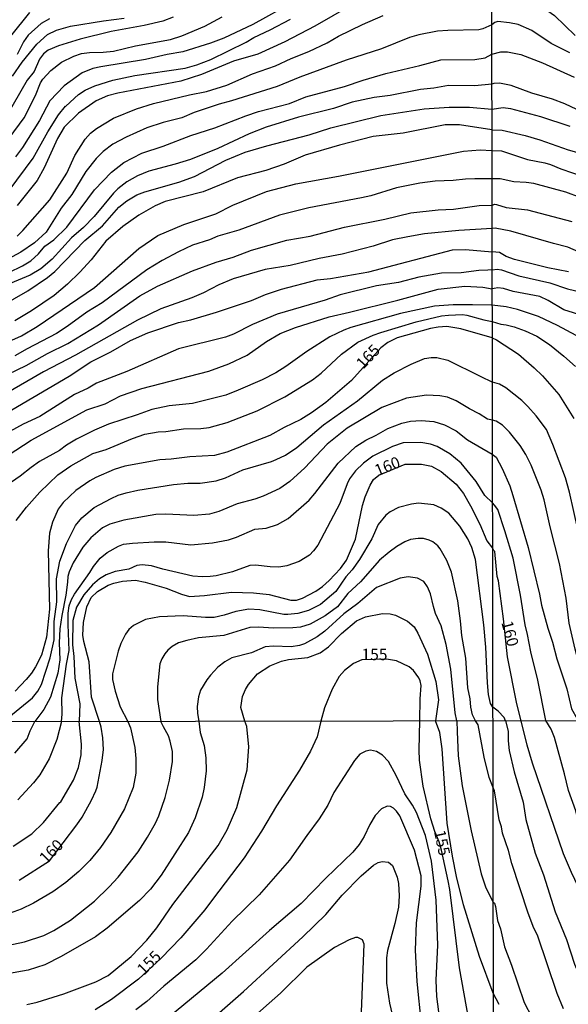
# Model space of a CAD drawing. Units: millimetres. Extents: x 180721 to 183136, y 1665964 to 1668741.
# Drawn here: x 182546 to 182667, y 1668123 to 1668339 of the extents above; entities that cross this region are included whole.
import ezdxf
from ezdxf.enums import TextEntityAlignment as Align

# ---------------------------------------------------------------- set-up
doc = ezdxf.new("R2010")
doc.units = ezdxf.units.MM
for name, color, linetype in [('IMAGEM', 7, 'Continuous'), ('V-CURVA_DE_NIVEL', 143, 'Continuous'), ('V-CURVA_MESTRA', 1, 'Continuous'), ('V-TEXTO_DE_ALTIMETRIA', 2, 'Continuous'), ('X-LIMITE_1000', 7, 'Continuous')]:
    doc.layers.add(name, color=color, linetype=linetype)
picture_1 = doc.add_image_def('image1.jpg', size_in_pixel=(4023, 4627))

msp = doc.modelspace()

# ---------------------------------------------------------------- linework, layer by layer
at = {"layer": 'V-CURVA_DE_NIVEL'}
for points in [[(182606.39, 1668342.41), (182597.4, 1668337.48), (182591.07, 1668334.47), (182588.14, 1668333.36), (182582.02, 1668331.49), (182578.62, 1668330.92), (182573.86, 1668329.81), (182564.08, 1668328.18), (182562.3, 1668327.79), (182560, 1668326.86), (182556.01, 1668324.05), (182552.86, 1668320.76), (182550.61, 1668316.39), (182546.89, 1668310.48), (182545.4, 1668308.44)], [(182618.9, 1668341.65), (182611, 1668337.14), (182604.41, 1668333.7), (182598.46, 1668330.96), (182593.15, 1668329.45), (182586.14, 1668326.52), (182581.59, 1668325.03), (182567.78, 1668322.44), (182565.57, 1668321.84), (182563.02, 1668320.7), (182559.15, 1668318.04), (182556.07, 1668314.98), (182554.56, 1668312.48), (182551.63, 1668306.02), (182550.14, 1668303.3), (182545.7, 1668297.75)], [(182544.34, 1668334.94), (182548.53, 1668340.08)], [(182649.78, 1668337.38), (182647.8, 1668336.51), (182646.91, 1668336.32), (182640.11, 1668336.17), (182637.86, 1668335.98), (182633.78, 1668335.21), (182631.74, 1668334.62), (182625.62, 1668332.17), (182617.88, 1668329.66), (182607.68, 1668325.9), (182602.71, 1668323.84), (182592.73, 1668320.7), (182590.01, 1668320.02), (182584.57, 1668318.17), (182581.85, 1668317.04), (182577.77, 1668315.98), (182574.15, 1668314.83), (182569.61, 1668312.77), (182566.67, 1668311.22), (182564.59, 1668309.62), (182563.04, 1668308.12), (182560.79, 1668305.27), (182557.73, 1668300.2), (182555.39, 1668297.18), (182552.07, 1668291.95), (182549.57, 1668289.59), (182546.51, 1668287.55), (182542.58, 1668285.4)], [(182543.98, 1668301.04), (182549.23, 1668308.14), (182552.48, 1668313.92), (182554.79, 1668317.66), (182556.3, 1668319.59), (182556.43, 1668319.53), (182559.15, 1668322.1), (182560.62, 1668323.08), (182562.79, 1668324.01), (182566.72, 1668325.29), (182571.52, 1668326.31), (182582.57, 1668327.92), (182585.12, 1668328.6), (182588.18, 1668329.77), (182595.91, 1668333.59), (182597.65, 1668334.62), (182601.23, 1668336.27), (182605.64, 1668338.67)], [(182544, 1668312.56), (182547.27, 1668317.02), (182549.74, 1668321.91), (182550.84, 1668324.67), (182551.39, 1668325.52), (182553.12, 1668327.41), (182555.48, 1668329.2), (182558.13, 1668330.56), (182559.83, 1668331.11), (182561.62, 1668331.36), (182564.59, 1668331.41), (182566.84, 1668331.66), (182571.69, 1668332.77), (182579.38, 1668334.21), (182581.8, 1668334.98), (182586.86, 1668337.14), (182590.64, 1668339.14)], [(182544.72, 1668326.12), (182546.82, 1668329.22), (182550.08, 1668333.17), (182552.35, 1668335.27), (182554.33, 1668336.21), (182557.45, 1668337.08), (182564.64, 1668338.31), (182569.22, 1668338.84)], [(182552.82, 1668338.72), (182550.99, 1668337.7), (182548.12, 1668335.15), (182547.14, 1668333.64), (182545.7, 1668330.92)], [(182666.87, 1668331.29), (182662.81, 1668333.3), (182658.52, 1668336.16), (182655.55, 1668337.48), (182653.67, 1668337.82), (182651.11, 1668338.14), (182650.47, 1668337.93), (182649.78, 1668337.38)], [(182540.84, 1668281.6), (182546.87, 1668284.57), (182548.7, 1668285.68), (182550.4, 1668287.17), (182551.8, 1668288.83), (182553.78, 1668290.29), (182556.62, 1668293.03), (182562.7, 1668301.24), (182566.44, 1668305.06), (182569.09, 1668307.2), (182573.09, 1668309.26), (182577.77, 1668310.79), (182583.8, 1668313.13), (182589.07, 1668314.79), (182595.85, 1668317.47), (182598.63, 1668318.36), (182605.43, 1668320.14), (182609.04, 1668321.59), (182617.46, 1668323.88), (182621.58, 1668325.29), (182626.55, 1668326.75), (182634.03, 1668328.47), (182638.58, 1668329.71), (182646.06, 1668329.81), (182648.31, 1668330.17), (182649.76, 1668330.95)], [(182649.76, 1668330.95), (182651.79, 1668331.48), (182653.2, 1668331.51), (182656.11, 1668330.91), (182660.93, 1668329.07), (182667.8, 1668325.89)], [(182649.8, 1668324.38), (182646.06, 1668324.03), (182640.28, 1668324.08), (182637.05, 1668323.48), (182634.16, 1668323.23), (182627.53, 1668321.93), (182623.96, 1668321.48), (182619.2, 1668320.42), (182615.08, 1668319.08), (182607.43, 1668317.13), (182600.29, 1668314.96), (182596.59, 1668313.47), (182589.73, 1668310.28), (182583.72, 1668307.9), (182580.36, 1668306.84), (182574.58, 1668305.31), (182572.09, 1668304.29), (182569.78, 1668302.95), (182567.82, 1668301.44), (182566.88, 1668300.51), (182562.62, 1668295.37), (182560.24, 1668292.93), (182557.64, 1668290.7), (182553.39, 1668286.04), (182550.91, 1668283.89), (182548.55, 1668282.53), (182543.3, 1668280.28)], [(182672.46, 1668316.93), (182665.8, 1668320.06), (182663.11, 1668321.13), (182658.58, 1668322.45), (182654.06, 1668324.08), (182651.45, 1668324.59), (182650.21, 1668324.52), (182649.8, 1668324.38)], [(182542.2, 1668275.73), (182548.06, 1668279.09), (182552.4, 1668281.98), (182553.99, 1668283.3), (182560.55, 1668290.14), (182564.42, 1668293.31), (182568.05, 1668297.45), (182569.77, 1668298.83), (182571.99, 1668300.11), (182573.73, 1668300.81), (182581.21, 1668302.93), (182584.61, 1668304.16), (182591.49, 1668307.69), (182595.7, 1668309.48), (182600.46, 1668310.9), (182609.77, 1668313.3), (182614.53, 1668314.79), (182625.45, 1668317.51), (182634.97, 1668318.95), (182640.41, 1668319.38), (182644.91, 1668319.38), (182649.79, 1668318.94)], [(182649.79, 1668318.94), (182652.26, 1668319.25), (182653.89, 1668319.06), (182660.46, 1668317.33), (182666.91, 1668315.2)], [(182536.84, 1668264.81), (182546.66, 1668269.23), (182550.14, 1668271.23), (182562.68, 1668279.83), (182572.43, 1668288.38), (182576.57, 1668291.18), (182582.25, 1668293.61), (182589.28, 1668295.96), (182593.04, 1668297.88), (182600.39, 1668300.83), (182606.79, 1668302.55), (182616.14, 1668304.25), (182643.55, 1668309.67), (182647.21, 1668310.01), (182649.82, 1668309.85)], [(182649.82, 1668309.85), (182651.88, 1668309.75), (182657.6, 1668307.87), (182661.4, 1668307.17), (182662.68, 1668306.79), (182664.9, 1668305.8), (182670, 1668304.1)], [(182649.8, 1668303.65), (182646.06, 1668303.63), (182644.02, 1668303.59), (182641.3, 1668303.27), (182637.39, 1668303.1), (182633.99, 1668302.68), (182628.89, 1668301.66), (182623.28, 1668299.92), (182621.24, 1668299.45), (182609.64, 1668297.24), (182603.26, 1668295.69), (182594.34, 1668292.39), (182589.75, 1668291.03), (182587.88, 1668290.27), (182584.14, 1668289.12), (182581.08, 1668287.59), (182577.51, 1668285.72), (182574.15, 1668283.64), (182564.4, 1668276.44), (182561, 1668274.42), (182556.69, 1668271.23), (182554.33, 1668269.74), (182547.93, 1668266.38), (182545.26, 1668264.81)], [(182669.17, 1668299.53), (182666.01, 1668300.68), (182659.01, 1668302.6), (182657.3, 1668302.86), (182654.61, 1668302.99), (182651.58, 1668303.63), (182649.8, 1668303.65)], [(182543.77, 1668260.82), (182547.72, 1668262.69), (182552.35, 1668265.32), (182556.82, 1668267.55), (182563.57, 1668271.61), (182572.62, 1668278.01), (182576.53, 1668280.11), (182584.18, 1668283.47), (182589.33, 1668285.34), (182593.07, 1668286.49), (182597.1, 1668288.02), (182604.84, 1668290.18), (182609.94, 1668291.08), (182617.46, 1668293.03), (182626.34, 1668294.82), (182632.04, 1668296.2), (182637.99, 1668296.86), (182641.38, 1668296.98), (182646.99, 1668297.75), (182649.84, 1668297.84)], [(182649.84, 1668297.84), (182650.41, 1668298.05), (182650.83, 1668298.01), (182652.9, 1668297.33), (182657.6, 1668296.86), (182667.34, 1668294.28)], [(182649.87, 1668292.72), (182642.57, 1668292.33), (182635.01, 1668291.54), (182631.4, 1668290.91), (182628, 1668290.23), (182623.75, 1668288.87), (182616.95, 1668287.08), (182611.93, 1668286.19), (182605.56, 1668284.64), (182600.12, 1668283.77), (182593.11, 1668281.73), (182589.92, 1668280.37), (182586.56, 1668278.62), (182584.01, 1668277.54), (182577.21, 1668275.1), (182572.11, 1668272.67), (182558.52, 1668264.98), (182551.5, 1668261.29), (182542.79, 1668256.27)], [(182669.98, 1668287.1), (182666.48, 1668288.68), (182663.28, 1668289.45), (182653.97, 1668292.12), (182650.51, 1668292.78), (182649.87, 1668292.72)], [(182649.85, 1668283.71), (182648.91, 1668283.62), (182646.91, 1668283.51), (182643.08, 1668283), (182638.79, 1668282.96), (182633.78, 1668282.07), (182629.32, 1668280.88), (182624.51, 1668280.18), (182616.52, 1668278.16), (182613.25, 1668277.05), (182602.71, 1668273.95), (182597.29, 1668271.7), (182593.15, 1668269.57), (182591.37, 1668268.91), (182581.12, 1668266.32), (182569.78, 1668261.39), (182563.15, 1668258.86), (182561.28, 1668257.72), (182558.32, 1668256.34), (182550.7, 1668251.55), (182547.08, 1668249.85), (182533.19, 1668242.22)], [(182649.85, 1668283.71), (182650.96, 1668283.82), (182651.88, 1668283.64), (182655.68, 1668282.36), (182662.47, 1668280.83), (182666.35, 1668279.48), (182672.5, 1668278.03)], [(182543.77, 1668243.03), (182548.8, 1668246.33), (182561.04, 1668252.98), (182565.02, 1668254.27), (182568.39, 1668256.02), (182573.05, 1668257.67), (182587.75, 1668261.46), (182592.17, 1668263.03), (182596.13, 1668265), (182600.42, 1668267.96), (182603.39, 1668269.68), (182606.77, 1668271.06), (182614.14, 1668273.4), (182618.61, 1668274.37), (182629.15, 1668277.01), (182637.99, 1668279.41), (182643.89, 1668280.09), (182647.8, 1668279.9), (182649.85, 1668279.54)], [(182650.27, 1668279.61), (182649.85, 1668279.54)], [(182669.81, 1668273.61), (182665.54, 1668274.93), (182662.13, 1668276.94), (182660.33, 1668277.8), (182654.44, 1668278.91), (182652.37, 1668279.59), (182651.07, 1668279.74), (182650.27, 1668279.61)], [(182649.89, 1668275.9), (182645.55, 1668276.03), (182641.3, 1668276.03), (182637.22, 1668275.69), (182629.74, 1668274.08), (182618.86, 1668271.02), (182617.33, 1668270.46), (182614.27, 1668268.98), (182609.21, 1668265.75), (182604.66, 1668262.46), (182602.44, 1668261.07), (182599.44, 1668259.54), (182594.17, 1668257.29), (182591.45, 1668256.23), (182584.14, 1668254.36), (182579.04, 1668253.85), (182575.26, 1668253.04), (182572.03, 1668251.85), (182565.74, 1668249.85), (182562.68, 1668248.54), (182558.77, 1668246.54), (182556.52, 1668245.2), (182554.99, 1668244.07), (182550.65, 1668241.65), (182548.82, 1668240.36), (182546.36, 1668238.4), (182543.56, 1668236.47)], [(182670.32, 1668268.19), (182664.18, 1668271.5), (182659.99, 1668273.44), (182655.44, 1668274.99), (182652.95, 1668275.53), (182649.89, 1668275.9)], [(182545.55, 1668228.71), (182547.8, 1668231.6), (182550.71, 1668234.9), (182554.63, 1668238.74), (182557.47, 1668240.7), (182562.34, 1668243.39), (182565.27, 1668244.29), (182571.01, 1668246.71), (182573.73, 1668247.64), (182576.62, 1668248.18), (182578.32, 1668248.24), (182582.23, 1668248.79), (182585.97, 1668248.88), (182587.84, 1668249.13), (182591.75, 1668250.19), (182598.34, 1668252.74), (182604.39, 1668255.8), (182610.45, 1668259.56), (182612.4, 1668261.03), (182616.82, 1668265.2), (182620.43, 1668267.79), (182623.75, 1668269.32), (182625.45, 1668269.91), (182633.18, 1668272.29), (182638.75, 1668273.57), (182640.28, 1668273.74), (182643.34, 1668273.86), (182644.32, 1668273.72), (182648.06, 1668272.72), (182649.88, 1668272.33)], [(182649.88, 1668272.33), (182651.79, 1668271.73), (182652.9, 1668271.65), (182654.65, 1668271.2), (182657.09, 1668270.3), (182659.65, 1668269.11), (182662.43, 1668267.34), (182665.6, 1668264.77), (182668.14, 1668262.47)], [(182542.74, 1668184.61), (182549.06, 1668189.8), (182550.27, 1668191.27), (182551.1, 1668192.72), (182552.99, 1668198.58), (182553.84, 1668202.54), (182553.86, 1668206.57), (182554.46, 1668210.87), (182554.37, 1668215.92), (182555.09, 1668219.81), (182556.52, 1668223.66), (182558.49, 1668227.61), (182559.89, 1668229.29), (182562.6, 1668231.54), (182566.35, 1668233.56), (182567.86, 1668234.26), (182569.65, 1668234.81), (182572.16, 1668235.38), (182579.98, 1668236.57), (182583.12, 1668236.89), (182585.84, 1668236.89), (182589.37, 1668237.4), (182591.41, 1668238.06), (182595.19, 1668239.85), (182601.48, 1668241.63), (182602.54, 1668242.06), (182604.54, 1668243.05), (182607.07, 1668244.71), (182612.87, 1668249.71), (182620.33, 1668254.95), (182625.83, 1668259.52), (182628.4, 1668261.1), (182632.08, 1668262.99), (182635.05, 1668264.2), (182636.46, 1668264.43), (182637.73, 1668264.43), (182640.11, 1668263.86), (182647.25, 1668260.33), (182649.92, 1668259.05)], [(182678.9, 1668184.83), (182678.48, 1668186.88), (182677.37, 1668189.55), (182675.19, 1668196.16), (182674.42, 1668199.5), (182672.97, 1668204.58), (182671.3, 1668212.65), (182670.86, 1668215.85), (182669.66, 1668222.21), (182666.82, 1668234.89), (182665.9, 1668238.05), (182663.17, 1668245.35), (182661.76, 1668248.68), (182659.52, 1668251.65), (182657.71, 1668253.72), (182656.38, 1668255.06), (182652.86, 1668257.81), (182651.49, 1668258.63), (182649.92, 1668259.05)], [(182649.91, 1668250.7), (182648.82, 1668250.92), (182647.04, 1668252.11), (182644.87, 1668253.21), (182641.98, 1668254.98), (182640.07, 1668255.72), (182638.37, 1668256.06), (182635.48, 1668256.21), (182631.06, 1668255.51), (182625.66, 1668253.47), (182618.05, 1668248.96), (182613.67, 1668245.44), (182608.81, 1668240.25), (182605.51, 1668237.25), (182603.35, 1668235.74), (182599.67, 1668234.04), (182597.87, 1668233.36), (182593.96, 1668232.39), (182589.94, 1668230.69), (182587.88, 1668230.13), (182584.48, 1668229.79), (182578.32, 1668230.09), (182576.11, 1668230.01), (182569.14, 1668228.82), (182566.04, 1668227.9), (182564.44, 1668227.07), (182561.91, 1668224.93), (182560.11, 1668222.83), (182558, 1668219.43), (182557.15, 1668217.45), (182556.82, 1668216.45), (182556.79, 1668215.18), (182556.39, 1668212.31), (182555.5, 1668207.85), (182555.11, 1668204.96), (182554.97, 1668201.86), (182555.09, 1668198.16), (182554.65, 1668195.23), (182553.01, 1668189.96), (182551.61, 1668187.24), (182549.64, 1668184.62)], [(182555.44, 1668184.63), (182555.6, 1668186.26), (182555.54, 1668189.83), (182556.56, 1668197.18), (182557.15, 1668200.24), (182556.9, 1668205.94), (182556.92, 1668208.36), (182557.15, 1668210.02), (182557.62, 1668211.38), (182558.3, 1668212.57), (182561.7, 1668217.3), (182562.44, 1668218.6), (182563.91, 1668220.43), (182565.46, 1668221.68), (182567.93, 1668223.1), (182569.01, 1668223.51), (182571.01, 1668223.74), (182575.77, 1668224.04), (182578.32, 1668224), (182583.84, 1668223.38), (182588.52, 1668223.8), (182592.09, 1668224.46), (182593.83, 1668225.06), (182597.82, 1668226.82), (182600.29, 1668227.03), (182602.8, 1668227.84), (182605.15, 1668229.16), (182609.72, 1668233.19), (182611, 1668234.62), (182616.07, 1668241.25), (182620, 1668244.95), (182622.15, 1668246.33), (182624.43, 1668247.41), (182627, 1668248.9), (182630.08, 1668250.07), (182631.95, 1668250.49), (182634.33, 1668250.66), (182637.05, 1668250.39), (182639.43, 1668249.71), (182641.94, 1668248.37), (182644.44, 1668246.41), (182649.89, 1668243.24)], [(182672.95, 1668184.79), (182670.55, 1668191.14), (182668.06, 1668200.52), (182666.73, 1668206.2), (182666.09, 1668211.71), (182664.64, 1668219.31), (182662.57, 1668227.33), (182661.23, 1668233.27), (182660.59, 1668235.36), (182658.41, 1668240.87), (182657.26, 1668243.17), (182656, 1668245.18), (182653.63, 1668248.08), (182652.09, 1668249.59), (182650.74, 1668250.5), (182649.91, 1668250.7)], [(182649.94, 1668232.6), (182648.22, 1668234.22), (182646.37, 1668237.26), (182643.06, 1668241.25), (182640.56, 1668243.35), (182637.82, 1668244.92), (182636.33, 1668245.48), (182634.2, 1668245.82), (182630.38, 1668245.73), (182628.04, 1668244.97), (182623.7, 1668242.8), (182621.62, 1668241.29), (182619.88, 1668239.59), (182618.62, 1668237.85), (182618.07, 1668236.75), (182616.46, 1668232.45), (182611.68, 1668223.32), (182610.72, 1668222.04), (182609.79, 1668221.13), (182607.56, 1668219.72), (182604.88, 1668218.79), (182603.1, 1668218.49), (182601.18, 1668218.53), (182598, 1668218.92), (182596.72, 1668218.83), (182592.94, 1668217.47), (182589.33, 1668216.58), (182588.05, 1668216.41), (182586.35, 1668216.35), (182584.23, 1668216.54), (182577.64, 1668218.02), (182575.17, 1668218.75), (182573.13, 1668219), (182571.99, 1668218.83), (182570.24, 1668218.07), (182567.23, 1668217.54), (182565.23, 1668216.83), (182563.78, 1668215.92), (182562.23, 1668214.58), (182560.34, 1668212.39), (182558.77, 1668209.72), (182557.92, 1668206.79), (182557.83, 1668201.43), (182558.17, 1668198.92), (182558.34, 1668194.16), (182559.49, 1668188.51), (182559.32, 1668184.64)], [(182649.89, 1668243.24), (182650.77, 1668242.62), (182652.05, 1668240.1), (182653.71, 1668236.3), (182654.4, 1668234.21), (182657.75, 1668222.81), (182660.23, 1668212.56), (182660.67, 1668210.15), (182662.04, 1668205.13), (182663.09, 1668202.01), (182664, 1668198.39), (182666.22, 1668191.77), (182667.25, 1668187.43), (182668.46, 1668185.19), (182668.52, 1668184.79)], [(182650.02, 1668187.8), (182649.5, 1668188.57), (182649.07, 1668190.59), (182648.82, 1668193.14), (182648.47, 1668200.94), (182648.01, 1668205.81), (182646.18, 1668220.13), (182645.42, 1668222.79), (182644.5, 1668224.72), (182642.8, 1668227.44), (182640.34, 1668230.35), (182638.71, 1668231.43), (182637.09, 1668232.13), (182633.74, 1668232.51), (182632.21, 1668232.32), (182629.36, 1668231.54), (182627.53, 1668230.6), (182626.55, 1668229.88), (182624.85, 1668227.82), (182623.45, 1668224.72), (182620.79, 1668220.13), (182619.18, 1668217.92), (182617.8, 1668216.33), (182615.61, 1668213.14), (182612.23, 1668210.33), (182609.6, 1668208.97), (182607.26, 1668208.29), (182605.07, 1668208.08), (182604.2, 1668208.12), (182598.93, 1668209.14), (182596.55, 1668209.27), (182593.66, 1668208.76), (182591.11, 1668207.95), (182588.9, 1668207.48), (182587.03, 1668207.44), (182582.1, 1668207.78), (182576.96, 1668207.61), (182573.9, 1668206.97), (182571.24, 1668205.7), (182570.24, 1668204.79), (182569.48, 1668203.77), (182568.46, 1668201.73), (182567.88, 1668200.03), (182566.63, 1668195.1), (182566.65, 1668193.87), (182567.25, 1668191.32), (182568.33, 1668187.87), (182570.03, 1668184.65)], [(182661.66, 1668184.83), (182659.86, 1668193.69), (182658.32, 1668199.92), (182657.64, 1668203.72), (182657.09, 1668205.81), (182656.04, 1668212.35), (182654.46, 1668220.44), (182652.65, 1668226.48), (182651.07, 1668231.13), (182650.37, 1668232.11), (182649.94, 1668232.6)], [(182646.18, 1668184.77), (182645.57, 1668186.13), (182645.16, 1668187.79), (182645.04, 1668189.62), (182644.53, 1668192.04), (182644.06, 1668198.54), (182643.21, 1668203.51), (182642.95, 1668206.7), (182642.32, 1668211.12), (182640.94, 1668217.37), (182639.92, 1668219.92), (182638.43, 1668222.51), (182637.92, 1668223.13), (182636.86, 1668224.02), (182636.07, 1668224.4), (182634.84, 1668224.76), (182633.61, 1668224.78), (182631.99, 1668224.53), (182630.68, 1668224.06), (182628.93, 1668223.02), (182627.28, 1668221.79), (182625.19, 1668220.02), (182621.03, 1668215.26), (182618.2, 1668212.71), (182615.93, 1668209.8), (182613.25, 1668207.78), (182609.98, 1668206), (182607.85, 1668205.36), (182606.15, 1668205.15), (182601.95, 1668205.13), (182598.63, 1668205.36), (182596.76, 1668205.25), (182591.07, 1668203.51), (182585.46, 1668202.96), (182582.91, 1668202.43), (182581.08, 1668201.9), (182579.68, 1668201.07), (182578.76, 1668200.3), (182578.13, 1668199.48), (182577.42, 1668198.37), (182577.02, 1668197.31), (182576.49, 1668192.23), (182576.49, 1668189.45), (182577.26, 1668184.66)], [(182642.09, 1668184.77), (182641.72, 1668186.56), (182640.83, 1668196.08), (182639.79, 1668201.52), (182638.68, 1668205.6), (182637.47, 1668208.32), (182636.98, 1668209.89), (182636.33, 1668212.61), (182635.71, 1668214.18), (182634.88, 1668215.33), (182633.52, 1668216.05), (182631.48, 1668216.37), (182629.7, 1668216.07), (182624.47, 1668214.03), (182620.39, 1668210.54), (182617.37, 1668208.23), (182613.19, 1668204.45), (182611.47, 1668203.23), (182608.75, 1668201.66), (182607.6, 1668201.28), (182605.81, 1668201.02), (182601.95, 1668201.15), (182600.12, 1668201.02), (182597.08, 1668199.68), (182592.81, 1668198.58), (182591.28, 1668197.75), (182589.75, 1668196.52), (182588.09, 1668194.82), (182587.28, 1668193.76), (182585.95, 1668191.53), (182585.52, 1668190.04), (182585.18, 1668187.96), (182585.24, 1668186.39), (182585.53, 1668184.68)], [(182595.67, 1668184.69), (182594.79, 1668187.71), (182595.15, 1668190.13), (182595.78, 1668191.66), (182596.46, 1668192.72), (182598.44, 1668195.08), (182601.14, 1668196.84), (182603.65, 1668197.86), (182605.22, 1668198.24), (182609.47, 1668198.69), (182612.19, 1668199.66), (182613.97, 1668200.98), (182616.84, 1668203.94), (182620.11, 1668206.68), (182622.09, 1668207.61), (182625.83, 1668208.31), (182627.49, 1668208.23), (182628.64, 1668207.93), (182631.27, 1668206.66), (182632.78, 1668205.4), (182633.56, 1668204.04), (182635.71, 1668199.39), (182637.52, 1668193.44), (182638.07, 1668189.36), (182637.47, 1668184.76)], [(182652.75, 1668184.77), (182652.47, 1668185.48), (182651.2, 1668186.89), (182650.02, 1668187.8)], [(182570.03, 1668184.65), (182570.59, 1668183.28), (182571.53, 1668178.96), (182571.77, 1668176.53), (182571.77, 1668173.32), (182571.15, 1668170.16), (182569.27, 1668165.46), (182566.27, 1668160.33), (182563.99, 1668157.04), (182561.66, 1668154.17), (182559.22, 1668151.74), (182556.43, 1668149.32), (182553.54, 1668147.29), (182549.29, 1668144.79), (182546.64, 1668143.51), (182542.58, 1668142.01)], [(182543.56, 1668135.54), (182547.33, 1668136.33), (182551.6, 1668137.74), (182553.78, 1668138.81), (182557.45, 1668141.07), (182562.67, 1668145.26), (182565.93, 1668148.42), (182567.88, 1668150.54), (182572.26, 1668156.08), (182574.31, 1668159.26), (182576.06, 1668162.38), (182576.76, 1668163.96), (182578.15, 1668167.98), (182579.16, 1668171.76), (182579.76, 1668175.84), (182579.76, 1668178.07), (182579.29, 1668180.33), (182578.88, 1668181.53), (182577.81, 1668183.45), (182577.26, 1668184.66)], [(182585.53, 1668184.68), (182585.85, 1668182.25), (182586.7, 1668179.35), (182587.11, 1668176.7), (182587.15, 1668173.83), (182586.74, 1668170.2), (182586.3, 1668168.02), (182584.78, 1668163.54), (182583.32, 1668160.33), (182577.3, 1668150.97), (182574.93, 1668147.89), (182572.52, 1668145.37), (182565.49, 1668139.32), (182562.92, 1668137.44), (182555.4, 1668133.08), (182551.77, 1668131.29), (182548.14, 1668130.13), (182543.65, 1668129.3)], [(182544.89, 1668157.29), (182548.93, 1668160.01), (182551.51, 1668162.46), (182555.08, 1668166.89), (182555.34, 1668167.01), (182558.07, 1668171.74), (182559.18, 1668174.52), (182559.8, 1668177.34), (182559.86, 1668179.65), (182559.32, 1668184.64)], [(182545.25, 1668177.66), (182547.94, 1668180.84), (182548.62, 1668182.6), (182549.64, 1668184.62)], [(182555.44, 1668184.63), (182554.46, 1668180.71), (182552.77, 1668176.48), (182550.68, 1668172.94), (182549.35, 1668171.19), (182545.85, 1668167.48)], [(182547.88, 1668122.59), (182550.1, 1668123.11), (182555.93, 1668124.92), (182563.01, 1668127.55), (182565.7, 1668128.98), (182570.7, 1668133.1), (182574.18, 1668136.67), (182576.32, 1668139.41), (182579.88, 1668144.48), (182589.78, 1668157.47), (182591.79, 1668160.89), (182593.9, 1668165.8), (182596.17, 1668174.01), (182596.49, 1668179.05), (182596.08, 1668183.54), (182595.67, 1668184.69)], [(182650.11, 1668125.05), (182647.06, 1668133.11), (182643.58, 1668144.43), (182642.06, 1668150.63), (182641.14, 1668155.12), (182640.03, 1668162.38), (182638.9, 1668178.62), (182638.37, 1668182.25), (182637.47, 1668184.76)], [(182642.09, 1668184.77), (182642.17, 1668182.47), (182642.38, 1668177.13), (182643.28, 1668170.54), (182645.29, 1668160.63), (182647.47, 1668151.23), (182648.45, 1668148.15), (182650.08, 1668145.02)], [(182650.04, 1668170.28), (182649.2, 1668172.38), (182648.08, 1668176.81), (182646.77, 1668183.89), (182646.18, 1668184.77)], [(182652.75, 1668184.77), (182653.4, 1668182.53), (182653.35, 1668180.43), (182653.61, 1668178.25), (182654.68, 1668173.63), (182656.63, 1668166.95), (182657.23, 1668163.14), (182659.32, 1668155.78), (182661.08, 1668151.03), (182663.69, 1668142.94), (182666.13, 1668136.86), (182667.92, 1668131.43), (182669.59, 1668127.49), (182672.76, 1668120.73)], [(182688.12, 1668119.83), (182685.43, 1668125.61), (182682.69, 1668132.46), (182681.53, 1668134.55), (182676.66, 1668144.53), (182674.04, 1668149.28), (182671.22, 1668155.1), (182669.17, 1668161.13), (182668.18, 1668165.07), (182666.56, 1668169.52), (182665.7, 1668173.2), (182663.5, 1668181.12), (182662.79, 1668182.96), (182661.66, 1668184.83)], [(182638.15, 1668121.01), (182637.75, 1668124.35), (182637.62, 1668127.9), (182637.98, 1668135.63), (182637.62, 1668145.46), (182636.55, 1668154.05), (182635.23, 1668159.62), (182633.24, 1668164.69), (182632.39, 1668166.27), (182630.72, 1668168.79), (182628.84, 1668172.81), (182627.15, 1668175.89), (182625.81, 1668177.27), (182624.48, 1668178.06), (182623.22, 1668178.32), (182622.15, 1668178.13), (182620.83, 1668177.51), (182619.65, 1668176.12), (182615.12, 1668169.05), (182613.84, 1668166.27), (182611.96, 1668163.28), (182609.2, 1668159.67), (182605.42, 1668154.26), (182598.8, 1668146.61), (182592.83, 1668140.84), (182587.26, 1668134.71), (182584.89, 1668132.36), (182577.9, 1668126.63), (182574.14, 1668123.26), (182571.72, 1668121.42)], [(182665.51, 1668121.67), (182664.12, 1668125.01), (182659.79, 1668137.81), (182659.02, 1668139.35), (182657.72, 1668142.64), (182654.14, 1668153.51), (182653.44, 1668156.34), (182652.11, 1668160.15), (182651.94, 1668161.52), (182651.36, 1668163.06), (182650.4, 1668169.43), (182650.04, 1668170.28)], [(182634.37, 1668118.28), (182633.39, 1668127.6), (182633.07, 1668134.48), (182633.3, 1668140.46), (182634.29, 1668148.54), (182634.29, 1668150.8), (182632.81, 1668156.4), (182629.61, 1668163.92), (182628.9, 1668164.99), (182628.24, 1668165.63), (182627.54, 1668166.01), (182626.85, 1668166.05), (182625.57, 1668165.48), (182624.2, 1668164.01), (182623.02, 1668162.04), (182621.79, 1668159.39), (182620.67, 1668157.64), (182619.29, 1668155.97), (182613.41, 1668150.31), (182607.98, 1668144.75), (182601.08, 1668138.79), (182590.68, 1668129.47), (182577.26, 1668118.32)], [(182588.35, 1668119.32), (182595.36, 1668125.46), (182608.35, 1668137.4), (182613.37, 1668142.29), (182617, 1668146.59), (182621.12, 1668150.8), (182623.82, 1668153.15), (182624.89, 1668153.72), (182625.74, 1668153.96), (182627.15, 1668153.79), (182628.02, 1668153.07), (182629.03, 1668150.5), (182629.33, 1668149.09), (182629.5, 1668146.44), (182629.33, 1668143.96), (182628.52, 1668140.37), (182626.89, 1668134.39), (182626.68, 1668132.85), (182626.68, 1668127.3), (182627.36, 1668122.85), (182629.16, 1668115.12)], [(182650.08, 1668145.02), (182650.39, 1668144.77), (182650.62, 1668144.1), (182651.06, 1668141.02), (182651.66, 1668139.18), (182652.58, 1668135.2), (182654.1, 1668131.22), (182656.9, 1668123), (182658.53, 1668119.79)], [(182621.04, 1668117.25), (182621.81, 1668135.8), (182621.4, 1668136.78), (182620.4, 1668137.25), (182619.93, 1668137.25), (182618.52, 1668136.78), (182615.27, 1668135.09), (182609.25, 1668130.75), (182603.48, 1668125.09), (182596.56, 1668118.98)], [(182651.41, 1668122.61), (182650.11, 1668125.05)]]:
    msp.add_lwpolyline(points, dxfattribs=at)
at = {"layer": 'V-CURVA_MESTRA'}
for points in [[(182649.76, 1668345.93), (182650.71, 1668345.77), (182656.28, 1668343.97), (182659.44, 1668342.33), (182663.51, 1668339.45), (182668.08, 1668335.07)], [(182545.72, 1668291.06), (182547.01, 1668292.33), (182552.87, 1668299.05), (182556.61, 1668304.89), (182558.35, 1668308.78), (182560.65, 1668312.33), (182561.84, 1668313.62), (182563.13, 1668314.7), (182566.83, 1668316.92), (182571.93, 1668318.95), (182575.59, 1668320.18), (182583.5, 1668322.07), (182587.25, 1668322.8), (182591.66, 1668324.16), (182597.35, 1668326.62), (182602.33, 1668328.4), (182605.82, 1668330.04), (182609.67, 1668331.56), (182613.69, 1668333.45), (182616.2, 1668334.89), (182621.41, 1668337.46), (182625.93, 1668339.45)], [(182579.94, 1668339.11), (182577.68, 1668338.22), (182573.6, 1668337.28), (182566.34, 1668335.9), (182559.55, 1668334.23), (182554.82, 1668332.79), (182552.56, 1668331.84), (182551.54, 1668331.05), (182550.62, 1668329.9), (182549.46, 1668327.18), (182547.95, 1668325.23), (182541.75, 1668314.59)], [(182649.82, 1668314.41), (182642.72, 1668315.44), (182639.59, 1668315.48), (182630.35, 1668313.61), (182623.75, 1668312.89), (182616.41, 1668311.01), (182608.86, 1668308.82), (182604.26, 1668306.81), (182600.25, 1668305.48), (182594.06, 1668303.84), (182586.52, 1668300.78), (182578.16, 1668298.68), (182576, 1668297.74), (182572.42, 1668295.68), (182568.88, 1668293.19), (182565.19, 1668289.93), (182561.95, 1668285.85), (182559.47, 1668283.17), (182556.75, 1668280.56), (182553.81, 1668278.06), (182548.85, 1668274.69), (182545.22, 1668272.5)], [(182649.82, 1668314.41), (182652.05, 1668314.32), (182657.09, 1668313.11), (182660.29, 1668312.19), (182666.52, 1668309.97), (182672.03, 1668308.49)], [(182544.6, 1668253), (182557.1, 1668260.36), (182561.85, 1668263.49), (182566.29, 1668265.66), (182570.58, 1668268.16), (182574.36, 1668269.89), (182581.08, 1668272.13), (182583.78, 1668272.72), (182589.42, 1668274.38), (182597.11, 1668276.98), (182600.2, 1668278.28), (182603.7, 1668279.46), (182611.5, 1668281.51), (182614.4, 1668281.79), (182622.86, 1668283.26), (182641.18, 1668288.03), (182643.99, 1668288.16), (182649.86, 1668287.64)], [(182666.61, 1668283.22), (182662.04, 1668284.12), (182654.74, 1668285.91), (182652.96, 1668286.63), (182651.45, 1668287.51), (182649.86, 1668287.64)], [(182649.88, 1668268.78), (182642.97, 1668270.72), (182639.94, 1668271.24), (182638.05, 1668271.14), (182636.31, 1668270.78), (182629.06, 1668268.73), (182626.98, 1668267.71), (182625.49, 1668266.59), (182619, 1668259.42), (182613.41, 1668254.58), (182610.27, 1668252.31), (182607.92, 1668250.88), (182604.24, 1668249.09), (182601.1, 1668247.35), (182591.72, 1668243.72), (182589, 1668242.99), (182583.56, 1668242.67), (182579.49, 1668242.15), (182577.01, 1668242.04), (182569.36, 1668240.61), (182567.01, 1668239.86), (182562.96, 1668238.16), (182561.63, 1668237.42), (182558.62, 1668235.28), (182555.82, 1668232.65), (182554.75, 1668231.18), (182553.49, 1668228.38), (182552.82, 1668225.92), (182552.5, 1668222.05), (182552.85, 1668209.3), (182552.14, 1668203.13), (182551.09, 1668199.16), (182549.78, 1668196.62), (182548.89, 1668195.25), (182547.7, 1668193.82), (182545.28, 1668191.31)], [(182649.88, 1668268.78), (182650.81, 1668268.35), (182655.63, 1668265.16), (182659.05, 1668262.21), (182660.86, 1668260.44), (182664.45, 1668256.32), (182667.74, 1668251.07)], [(182546.15, 1668149.86), (182552.82, 1668154.09), (182558.82, 1668161.95), (182559.95, 1668163.64), (182562.06, 1668167.41), (182562.95, 1668169.42), (182563.24, 1668170.26), (182564.36, 1668176.08), (182564.65, 1668178.5), (182564.5, 1668181.05), (182564.15, 1668183.37), (182563.77, 1668184.64), (182562, 1668189.96), (182561.5, 1668197.74), (182560.37, 1668202.15), (182560.16, 1668203.56), (182560.28, 1668206.36), (182561.03, 1668209.77), (182561.99, 1668211.8), (182563.37, 1668213.18), (182565.65, 1668214.52), (182566.93, 1668214.98), (182568.82, 1668215.39), (182571.68, 1668215.6), (182573.82, 1668215.21), (182578.4, 1668213.89), (182581.75, 1668212.53), (182583.5, 1668212.04), (182586.77, 1668212.28), (182592.72, 1668213.01), (182597.57, 1668212.84), (182601, 1668212.47), (182605.76, 1668211.26), (182606.96, 1668211.28), (182608.26, 1668211.67), (182611.21, 1668213.2), (182612.66, 1668214.21), (182614.13, 1668215.54), (182616.6, 1668218.2), (182617.96, 1668220.04), (182619.89, 1668224.64), (182621.45, 1668232), (182622.05, 1668233.91), (182623.1, 1668236.48), (182623.86, 1668237.72), (182625.05, 1668238.67), (182630.77, 1668241.08), (182634.37, 1668241.1), (182636.58, 1668240.64), (182638.68, 1668239.48), (182641.99, 1668236.66), (182643.57, 1668234.62), (182645.09, 1668231.9), (182647.13, 1668227.91), (182648.67, 1668224.25), (182649.96, 1668222.61)], [(182650.44, 1668221.95), (182650.26, 1668222.14), (182649.96, 1668222.61)], [(182683.83, 1668112.23), (182678.79, 1668123.11), (182676.28, 1668129.76), (182671.82, 1668140.8), (182669.81, 1668145.35), (182668.69, 1668148.48), (182667.23, 1668151.53), (182665.53, 1668155.62), (182658.67, 1668175.51), (182657.56, 1668179.48), (182656.22, 1668184.81), (182655.29, 1668188.52), (182653.24, 1668198.81), (182652.33, 1668207.14), (182651.22, 1668215.46), (182650.96, 1668216.45), (182650.44, 1668221.95)], [(182645.25, 1668116.36), (182642.69, 1668130.62), (182640.59, 1668147.78), (182640.24, 1668149.72), (182638.74, 1668156.45), (182638.25, 1668158.23), (182637.29, 1668160.52), (182636.38, 1668163.27), (182634.74, 1668170.43), (182633.96, 1668176.19), (182633.85, 1668178.44), (182634.02, 1668184.75), (182634.05, 1668189.62), (182634.28, 1668192.55), (182634.08, 1668193.57), (182633.75, 1668194.24), (182632.61, 1668195.85), (182631.65, 1668196.63), (182628.9, 1668197.92), (182626.71, 1668198.32), (182621.26, 1668198.13), (182619.45, 1668197.33), (182617.51, 1668195.82), (182616.35, 1668194.5), (182614.82, 1668191.7), (182613.09, 1668187.62), (182612.31, 1668184.72), (182611.52, 1668181.29), (182610.02, 1668178.13), (182607.6, 1668173.96), (182602.58, 1668166.16), (182599.33, 1668160.56), (182595.51, 1668154.74), (182588.59, 1668145.6), (182586.89, 1668143.36), (182581.59, 1668137.19), (182577.32, 1668132.75), (182572.3, 1668128.17), (182566.44, 1668123.69), (182562.8, 1668121.38)]]:
    msp.add_lwpolyline(points, dxfattribs=at)
at = {"layer": 'X-LIMITE_1000'}
for p, q in [((182653.51, 1665967.6), (182649.15, 1668739.02)), ((183131.97, 1668185.53), (180722.24, 1668181.57))]:
    msp.add_line(p, q, dxfattribs=at)

# ---------------------------------------------------------------- texts
at = {"layer": 'V-TEXTO_DE_ALTIMETRIA'}
for s, rotation, p in [('165', 46, (182622.13, 1668261.21)), ('160', 22, (182625, 1668237.68)), ('160', 285, (182651.1, 1668206.13)), ('155', 282, (182636.32, 1668160.39)), ('160', 45, (182552.61, 1668152.73)), ('155', 45, (182574.05, 1668128.31))]:
    msp.add_text(s, height=2.5, rotation=rotation, dxfattribs=at).set_placement(p, align=Align.BOTTOM_LEFT)
msp.add_text('155', height=2.5, dxfattribs=at).set_placement((182621.23, 1668197.31), align=Align.BOTTOM_LEFT)

# ---------------------------------------------------------------- referenced raster images: frames only (the image files are external)
at = {"layer": 'IMAGEM'}
image = msp.add_image(picture_1, insert=(180722.13, 1665964.43), size_in_units=(2414.19, 2776.65), dxfattribs=at)
image.dxf.flags = 7

doc.saveas('drawing.dxf')
